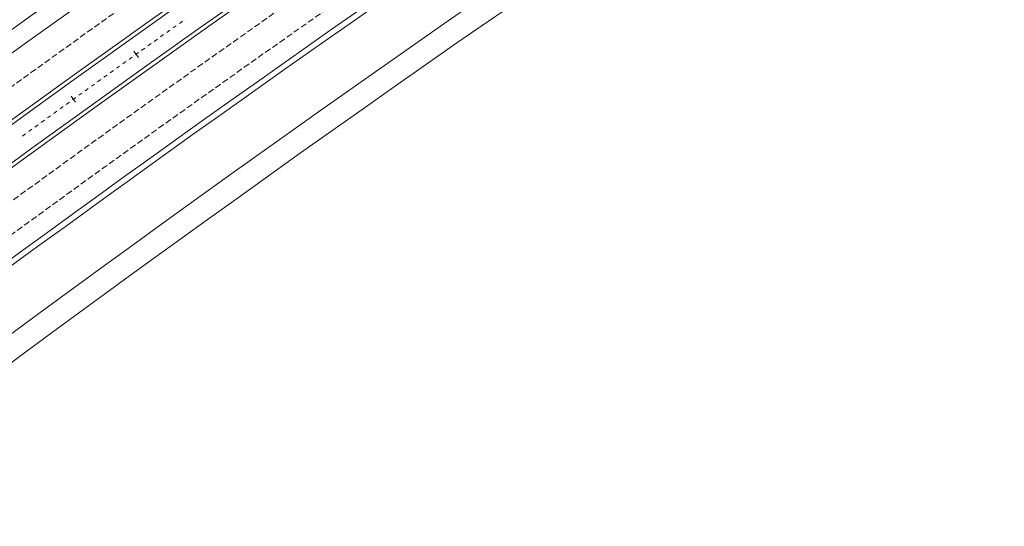
# Model space of a CAD drawing. Units: millimetres. Extents: x 7564860 to 7576460, y 5892663 to 5901870.
# Drawn here: x 7566736 to 7566863, y 5897164 to 5897230 of the extents above; entities that cross this region are included whole.
import ezdxf

# ---------------------------------------------------------------- set-up
doc = ezdxf.new("R2010")
doc.units = ezdxf.units.MM
doc.linetypes.add('( Dashdot )', pattern=[1.001, 0.5, -0.25, 0.001, -0.25])
doc.linetypes.add('DGN Style 3', pattern=[1.130526, 0.807518, -0.323007])
for name, color, linetype, lineweight in [('DR_Droga_techn', 251, 'Continuous', 13), ('DR_krawedz_jezdni', 7, 'Continuous', 13), ('DR_opaska', 30, 'Continuous', 13), ('DR_oś', 7, '( Dashdot )', 13), ('DR_pikietaż', 7, 'Continuous', 0), ('DR_pobocza', 46, 'Continuous', 30)]:
    doc.layers.add(name, color=color, linetype=linetype, lineweight=lineweight)

msp = doc.modelspace()

# ---------------------------------------------------------------- linework, layer by layer
at = {"layer": 'DR_Droga_techn', "color": 252, "linetype": 'Continuous', "lineweight": 0, "true_color": 0x939598, "flags": 128}
for points in [[(7566734.104, 5897188.845), (7566738.101, 5897191.783), (7566742.104, 5897194.713), (7566746.11, 5897197.638), (7566750.122, 5897200.555), (7566754.14, 5897203.464), (7566758.164, 5897206.365), (7566762.194, 5897209.258), (7566766.229, 5897212.143), (7566770.27, 5897215.02), (7566774.317, 5897217.889), (7566778.369, 5897220.75), (7566782.427, 5897223.603), (7566786.491, 5897226.448), (7566790.561, 5897229.285), (7566794.665304, 5897232.133337), (7566798.717101, 5897234.933699), (7566803.151128, 5897237.238245), (7566804.209524, 5897237.963536), (7566806.477404, 5897239.517658), (7566809.653725, 5897241.682565), (7566815.449069, 5897245.612678), (7566821.619809, 5897249.767783), (7566828.944983, 5897254.667615)], [(7566731.895, 5897183.485), (7566735.882, 5897186.428), (7566739.873, 5897189.362), (7566743.871, 5897192.289), (7566747.873, 5897195.21), (7566751.88, 5897198.124), (7566755.893, 5897201.03), (7566759.912, 5897203.927), (7566763.937, 5897206.817), (7566767.967, 5897209.698), (7566772.003, 5897212.572), (7566776.045, 5897215.438), (7566780.093, 5897218.295), (7566784.146, 5897221.144), (7566788.205, 5897223.986), (7566792.27, 5897226.819), (7566796.340346, 5897229.64424), (7566800.416344, 5897232.461337)]]:
    msp.add_lwpolyline(points, dxfattribs=at)
at = {"layer": 'DR_krawedz_jezdni', "color": 252, "lineweight": 0, "true_color": 0x939598, "flags": 128}
for points in [[(7566134.365691, 5896815.373337, 0.2703232071), (7566170.540832, 5896807.455788), (7566185.044709, 5896811.354511), (7566202.114991, 5896816.870752, 0.1279505137), (7566286.000977, 5896870.293474), (7566326.95891, 5896914.329065, -0.0094935938), (7566353.408406, 5896941.704882), (7566415.927, 5897004.001486, -0.0162724122), (7566463.610848, 5897048.519671), (7566537.809879, 5897113.405278, -0.0123915035), (7566576.008167, 5897145.173528), (7566650.049777, 5897203.709541, -0.0225150133), (7566796.339705, 5897309.022021), (7566829.943481, 5897330.986675, -0.0169587643), (7566946.069395, 5897401.389709), (7567072.654788, 5897472.379081), (7567085.444419, 5897480.239445, 0.1391836489), (7567103.515164, 5897498.393182), (7567111.316842, 5897511.218697), (7567196.475575, 5897664.714704, -0.187695175), (7567231.341105, 5897693.678942), (7567232.173975, 5897693.95692, 0.3712273484), (7567237.521589, 5897702.923891)], [(7566129.966067, 5896810.588642, 0.270323207), (7566172.539533, 5896801.270709), (7566186.582171, 5896806.596758), (7566203.652453, 5896812.112999, 0.1279505137), (7566289.662135, 5896866.888195), (7566330.620068, 5896910.923786, -0.0094935938), (7566356.937647, 5896938.163066), (7566419.45624, 5897000.459669, -0.0162724122), (7566466.902264, 5897044.755818), (7566541.101294, 5897109.641425, -0.0123915035), (7566579.109068, 5897141.251231), (7566653.150677, 5897199.787244, -0.0225150133), (7566799.075337, 5897304.836771), (7566832.679113, 5897326.801425, -0.0169587643), (7566948.515075, 5897397.028671), (7567075.100467, 5897468.018044), (7567088.477062, 5897474.831758, 0.1391836489), (7567108.93669, 5897495.38535), (7567115.68904, 5897508.793025), (7567193.570759, 5897649.172438), (7567201.722213, 5897661.803899, -0.187695175), (7567233.240652, 5897687.98757), (7567234.222822, 5897688.315378, -0.3671626585), (7567243.83145, 5897684.459394)]]:
    msp.add_lwpolyline(points, format="xyb", dxfattribs=at)
at = {"layer": 'DR_krawedz_jezdni', "color": 252, "lineweight": 0, "true_color": 0x939598, "extrusion": (0, 0, -1)}
for radius, start, end in [(2522, 45.424637272, 66.798809595), (2512, 41.346700395, 66.798809595), (2508, 41.346700395, 66.798809595), (2498, 44.634937672, 56.923615066)]:
    msp.add_arc((-7568209.246351, 5895182.643666), radius, start, end, dxfattribs=at)
at = {"layer": 'DR_opaska', "color": 252, "lineweight": 0, "true_color": 0x939598, "extrusion": (0, 0, -1)}
for radius, start in [(2519.5, 48.093112641), (2512.5, 33.127501256), (2507.5, 33.127501256)]:
    msp.add_arc((-7568209.246351, 5895182.643666), radius, start, 66.798809595, dxfattribs=at)
at = {"layer": 'DR_opaska', "color": 252, "linetype": 'DGN Style 3', "lineweight": 0, "true_color": 0x939598, "extrusion": (0, 0, -1)}
for radius, start in [(2516, 33.127501256), (2504, 33.127501256), (2500.5, 44.814318215)]:
    msp.add_arc((-7568209.246351, 5895182.643666), radius, start, 66.798809595, dxfattribs=at)
at = {"layer": 'DR_oś', "color": 252, "linetype": 'Continuous', "lineweight": 0, "true_color": 0x939598}
for p, q in [((7566755.481795, 5897228.771415), (7566755.888738, 5897229.061927)), ((7566756.09221, 5897229.207183), (7566756.093024, 5897229.207764)), ((7566756.296495, 5897229.35302), (7566756.703439, 5897229.643532)), ((7566756.90691, 5897229.788788), (7566756.907724, 5897229.789369)), ((7566753.852394, 5897227.608205), (7566754.259338, 5897227.898717)), ((7566754.462809, 5897228.043973), (7566754.463623, 5897228.044554)), ((7566754.667095, 5897228.18981), (7566755.074038, 5897228.480322)), ((7566755.27751, 5897228.625578), (7566755.278323, 5897228.626159)), ((7566752.222994, 5897226.444995), (7566752.629937, 5897226.735507)), ((7566752.833409, 5897226.880763), (7566752.834223, 5897226.881344)), ((7566753.037694, 5897227.0266), (7566753.444637, 5897227.317112)), ((7566753.648109, 5897227.462368), (7566753.648923, 5897227.462949)), ((7566750.593593, 5897225.281785), (7566751.000536, 5897225.572297)), ((7566751.204008, 5897225.717553), (7566751.204822, 5897225.718134)), ((7566751.408294, 5897225.86339), (7566751.815237, 5897226.153902)), ((7566752.018708, 5897226.299158), (7566752.019522, 5897226.299739)), ((7566748.759907, 5897223.972738), (7566748.760721, 5897223.973319)), ((7566748.964193, 5897224.118575), (7566749.371136, 5897224.409087)), ((7566749.574607, 5897224.554343), (7566749.575421, 5897224.554924)), ((7566749.778893, 5897224.70018), (7566750.185836, 5897224.990692)), ((7566750.389308, 5897225.135948), (7566750.390122, 5897225.136529)), ((7566746.520092, 5897222.37376), (7566746.927035, 5897222.664272)), ((7566747.130507, 5897222.809528), (7566747.13132, 5897222.810109)), ((7566747.334792, 5897222.955365), (7566747.741735, 5897223.245877)), ((7566747.945207, 5897223.391133), (7566747.946021, 5897223.391714)), ((7566748.149492, 5897223.53697), (7566748.556436, 5897223.827482)), ((7566744.890691, 5897221.21055), (7566745.297634, 5897221.501062)), ((7566745.501106, 5897221.646318), (7566745.50192, 5897221.646899)), ((7566745.705391, 5897221.792155), (7566746.112335, 5897222.082667)), ((7566746.315806, 5897222.227923), (7566746.31662, 5897222.228504)), ((7566743.266792, 5897220.039684), (7566743.671908, 5897220.332739)), ((7566743.874466, 5897220.479267), (7566743.875276, 5897220.479853)), ((7566744.077834, 5897220.62638), (7566744.48295, 5897220.919435)), ((7566744.686406, 5897221.064713), (7566744.68722, 5897221.065294)), ((7566741.644708, 5897218.866293), (7566742.049824, 5897219.159348)), ((7566742.252382, 5897219.305875), (7566742.253192, 5897219.306461)), ((7566742.45575, 5897219.452989), (7566742.860866, 5897219.746043)), ((7566743.063424, 5897219.892571), (7566743.064234, 5897219.893157)), ((7566740.022624, 5897217.692901), (7566740.42774, 5897217.985956)), ((7566740.630298, 5897218.132484), (7566740.631108, 5897218.13307)), ((7566740.833666, 5897218.279597), (7566741.238782, 5897218.572652)), ((7566741.44134, 5897218.719179), (7566741.44215, 5897218.719765)), ((7566738.197172, 5897216.372396), (7566738.197982, 5897216.372982)), ((7566738.40054, 5897216.51951), (7566738.805656, 5897216.812565)), ((7566739.008214, 5897216.959092), (7566739.009024, 5897216.959678)), ((7566739.211582, 5897217.106206), (7566739.616698, 5897217.39926)), ((7566739.819256, 5897217.545788), (7566739.820066, 5897217.546374)), ((7566735.967414, 5897214.759422), (7566736.37253, 5897215.052477)), ((7566736.575088, 5897215.199005), (7566736.575898, 5897215.199591)), ((7566736.778456, 5897215.346118), (7566737.183572, 5897215.639173)), ((7566737.38613, 5897215.7857), (7566737.38694, 5897215.786287)), ((7566737.589498, 5897215.932814), (7566737.994614, 5897216.225869)), ((7566735.764046, 5897214.612309), (7566735.764856, 5897214.612895))]:
    msp.add_line(p, q, dxfattribs=at)
at = {"layer": 'DR_pikietaż', "color": 252, "lineweight": 0, "true_color": 0x939598, "flags": 128}
for points in [[(7566750.401063, 5897225.773783), (7566750.982161, 5897224.959949)], [(7566742.272702, 5897219.945451), (7566742.857037, 5897219.133938)]]:
    msp.add_lwpolyline(points, dxfattribs=at)
at = {"layer": 'DR_pobocza', "color": 8, "linetype": 'Continuous', "lineweight": 0, "flags": 128}
msp.add_lwpolyline([(7566733.913836, 5897197.501361), (7566737.930421, 5897200.436271), (7566741.952845, 5897203.363174), (7566745.981091, 5897206.282058), (7566750.015144, 5897209.192912), (7566754.054987, 5897212.095724), (7566758.100605, 5897214.990483), (7566762.151981, 5897217.877178), (7566766.2091, 5897220.755796), (7566770.271944, 5897223.626326), (7566774.340499, 5897226.488758), (7566778.414748, 5897229.343079), (7566782.494675, 5897232.189278)], dxfattribs=at)

doc.saveas('drawing.dxf')
